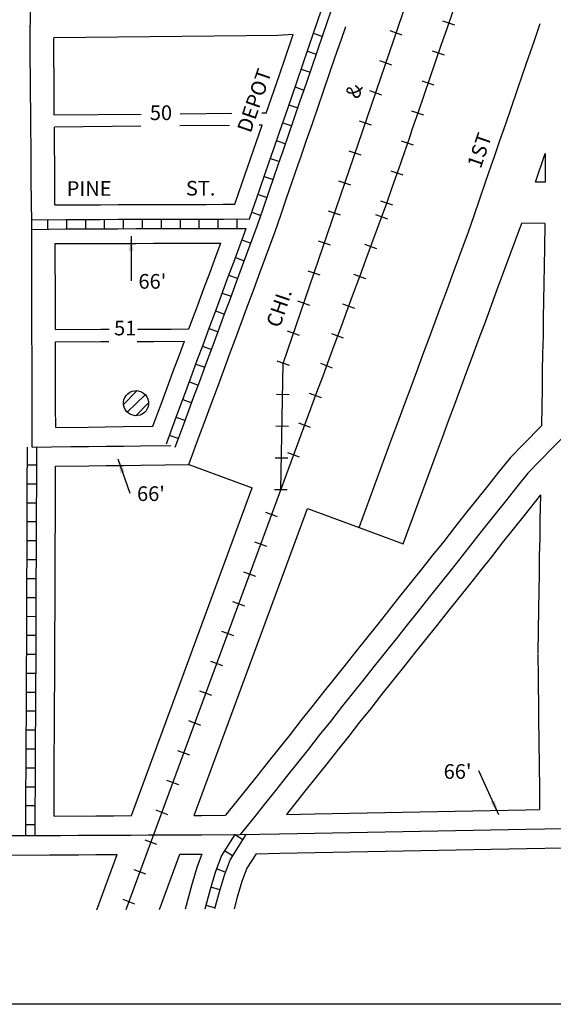
# Model space of a CAD drawing. Extents: x 1852055 to 1859847, y 16669314 to 16672470.
# Drawn here: x 1854735 to 1855643, y 16669314 to 16670989 of the extents above; entities that cross this region are included whole.
import ezdxf
from ezdxf.enums import TextEntityAlignment as Align

# ---------------------------------------------------------------- set-up
doc = ezdxf.new("R2010")
doc.units = 0
doc.header["$MEASUREMENT"] = 0
for name, color, linetype in [('L11', 7, 'CONTINUOUS'), ('L13', 7, 'CONTINUOUS'), ('L17', 7, 'CONTINUOUS'), ('L18', 7, 'CONTINUOUS'), ('L23', 7, 'CONTINUOUS'), ('L3', 7, 'CONTINUOUS'), ('L5', 7, 'CONTINUOUS'), ('L9', 7, 'CONTINUOUS')]:
    doc.layers.add(name, color=color, linetype=linetype)
doc.styles.add('STYLE-FONT002', font='font002.shx')
doc.styles.add('STYLE-FONT023', font='font023.shx')
doc.dimstyles.get("Standard").update_dxf_attribs({"dimtxt": 0.18, "dimasz": 0.18, "dimexe": 0.18, "dimexo": 0.0625, "dimgap": 0.09, "dimtad": 0, "dimtih": 1, "dimtoh": 1, "dimdec": 4, "dimzin": 0, "dimtxsty": 'STANDARD', "dimcen": 0.09, "dimazin": 3, "dimtfac": 1, "dimtdec": 4, "dimtofl": 0, "dimtmove": 0, "dimatfit": 3, "dimtolj": 1, "dimtzin": 0})

# ---------------------------------------------------------------- blocks, each defined once
blk = doc.blocks.new('BULK')
at = {"layer": 'L17', "color": 7, "linetype": 'CONTINUOUS'}
for p, q in [((-356, -34), (25, 348)), ((-248, -257), (257, 240)), ((-8, -357), (356, 8))]:
    blk.add_line(p, q, dxfattribs=at)
blk.add_ellipse((0, 0), major_axis=(178, -308), ratio=0.99935, dxfattribs=at)

msp = doc.modelspace()

# ---------------------------------------------------------------- linework, layer by layer
at = {"layer": 'L11', "color": 230, "linetype": 'CONTINUOUS'}
for p, q in [((1855475.2, 16670979.7), (1855454.8, 16670986.7)), ((1855385.5, 16670962.9), (1855365.1, 16670969.9)), ((1855457.7, 16670928.7), (1855437.2, 16670935.6)), ((1855368.1, 16670911.8), (1855347.6, 16670918.8)), ((1855440.1, 16670877.6), (1855419.7, 16670884.5)), ((1855350.6, 16670860.7), (1855330.2, 16670867.7)), ((1855422.5, 16670826.5), (1855402.1, 16670833.5)), ((1855333.1, 16670809.6), (1855312.7, 16670816.6)), ((1855404.9, 16670775.5), (1855384.5, 16670782.5)), ((1855315.7, 16670758.5), (1855295.2, 16670765.5)), ((1855387.4, 16670724.3), (1855367, 16670731.4)), ((1855298.2, 16670707.4), (1855277.8, 16670714.4)), ((1855369.8, 16670673.3), (1855349.4, 16670680.4)), ((1855280.8, 16670656.3), (1855260.3, 16670663.3)), ((1855361, 16670649.5), (1855340.7, 16670657.1)), ((1855263.3, 16670605.2), (1855242.9, 16670612.2)), ((1855342.2, 16670598.9), (1855322, 16670606.4)), ((1855245.8, 16670554.1), (1855225.4, 16670561.1)), ((1855323.6, 16670548.3), (1855303.3, 16670555.7)), ((1855228.4, 16670503), (1855207.9, 16670510)), ((1855304.7, 16670497.7), (1855284.4, 16670505.1)), ((1855210.9, 16670451.9), (1855190.5, 16670458.9)), ((1855285.9, 16670447), (1855265.7, 16670454.6)), ((1855193.5, 16670400.8), (1855173, 16670407.8)), ((1855267.2, 16670396.4), (1855246.9, 16670403.8)), ((1855193, 16670350.8), (1855171.4, 16670351.3)), ((1855248.3, 16670345.8), (1855228, 16670353.3)), ((1855191.9, 16670296.9), (1855170.3, 16670297.3)), ((1855229.6, 16670295.1), (1855209.4, 16670302.6)), ((1855210.9, 16670244.5), (1855190.7, 16670251.9)), ((1855190.9, 16670242.9), (1855169.3, 16670243.3)), ((1855189.8, 16670188.9), (1855168.2, 16670189.3)), ((1855173.6, 16670143.1), (1855153.3, 16670150.6)), ((1855154.9, 16670092.5), (1855134.7, 16670099.9)), ((1855136.2, 16670041.8), (1855116, 16670049.3)), ((1855117.6, 16669991.1), (1855097.3, 16669998.6)), ((1855098.9, 16669940.5), (1855078.6, 16669947.9)), ((1855080.2, 16669889.8), (1855059.9, 16669897.3)), ((1855061.5, 16669839.1), (1855041.3, 16669846.6)), ((1855042.9, 16669788.4), (1855022.6, 16669795.9)), ((1855024.2, 16669737.8), (1855003.9, 16669745.3)), ((1855005.5, 16669687.1), (1854985.2, 16669694.6)), ((1854986.8, 16669636.4), (1854966.6, 16669643.9)), ((1854968.1, 16669585.8), (1854947.9, 16669593.3)), ((1854949.5, 16669535.1), (1854929.2, 16669542.6)), ((1854930.8, 16669484.4), (1854910.5, 16669491.9))]:
    msp.add_line(p, q, dxfattribs=at)
at = {"layer": 'L11', "color": 7, "linetype": 'CONTINUOUS'}
for p, q in [((1855022.5, 16670232.2), (1855130.3, 16670192.3)), ((1855224.1, 16670157.6), (1855312.2, 16670125))]:
    msp.add_line(p, q, dxfattribs=at)
at = {"layer": 'L11', "color": 230, "linetype": 'CONTINUOUS', "flags": 128}
for points in [[(1855183.2, 16670404.3), (1855687.8, 16671881.1)], [(1855359.6, 16670676.8), (1855369.3, 16670705), (1855379.2, 16670733.4), (1855388.8, 16670761.6), (1855398.9, 16670791), (1855403.3, 16670803.7), (1855413.1, 16670832.2), (1855423, 16670860.7), (1855432.6, 16670889), (1855442.4, 16670917.3), (1855452, 16670945.7), (1855461.8, 16670973.9), (1855471.7, 16671002.4), (1855481.3, 16671030.9), (1855493.8, 16671067.4)], [(1854915.8, 16669475), (1855230, 16670327.3), (1855240.3, 16670355.2), (1855250.9, 16670383.3), (1855261.3, 16670411.6), (1855271.5, 16670439.5), (1855282.1, 16670467.6), (1855292.5, 16670495.8), (1855302.8, 16670523.8), (1855313.4, 16670551.9), (1855323.8, 16670580.2), (1855334.1, 16670608.2), (1855359.6, 16670676.8)], [(1855179, 16670189.1), (1855183.2, 16670404.3)]]:
    msp.add_lwpolyline(points, dxfattribs=at)
at = {"layer": 'L11', "color": 7, "linetype": 'CONTINUOUS', "flags": 128}
for points in [[(1855169.3, 16670628.5), (1855179, 16670656.7), (1855188.9, 16670685.1), (1855198.5, 16670713.3), (1855208.6, 16670742.7), (1855213, 16670755.4), (1855222.8, 16670783.9), (1855232.7, 16670812.4), (1855242.3, 16670840.7), (1855252.2, 16670869), (1855261.7, 16670897.4), (1855271.5, 16670925.6), (1855281.4, 16670954.1), (1855289.4, 16670977.6)], [(1855498.3, 16670627.9), (1855508, 16670656.1), (1855517.9, 16670684.5), (1855527.5, 16670712.7), (1855537.6, 16670742.1), (1855542, 16670754.7), (1855551.8, 16670783.3), (1855561.7, 16670811.8), (1855571.3, 16670840.1), (1855581.1, 16670868.4), (1855590.7, 16670896.8), (1855600.5, 16670924.9), (1855610.4, 16670953.5), (1855620.2, 16670982.3)], [(1855022.5, 16670232.2), (1855039.7, 16670279), (1855050, 16670306.9), (1855060.6, 16670335), (1855071, 16670363.3), (1855081.3, 16670391.2), (1855091.9, 16670419.3), (1855102.3, 16670447.5), (1855112.6, 16670475.5), (1855123.1, 16670503.6), (1855133.5, 16670531.9), (1855143.9, 16670559.9), (1855169.3, 16670628.5)], [(1855312.2, 16670125), (1855368.7, 16670278.4), (1855379, 16670306.3), (1855389.6, 16670334.3), (1855400, 16670362.6), (1855410.3, 16670390.6), (1855420.8, 16670418.7), (1855431.2, 16670446.9), (1855441.5, 16670474.9), (1855452.1, 16670503), (1855462.5, 16670531.2), (1855472.8, 16670559.2), (1855498.3, 16670627.9)], [(1854924.8, 16669634.8), (1855130.3, 16670192.3)], [(1855031.6, 16669635.3), (1855224.1, 16670157.6)], [(1854865.8, 16669474.6), (1854900.4, 16669568.7)], [(1854972.6, 16669475.4), (1855007.2, 16669569.1)]]:
    msp.add_lwpolyline(points, dxfattribs=at)
at = {"layer": 'L13', "color": 7, "linetype": 'CONTINUOUS', "flags": 128}
msp.add_lwpolyline([(1852055.4, 16672469.7), (1859847.2, 16672469.7), (1859847.2, 16669313.8), (1852055.4, 16669313.8), (1852055.4, 16672469.7)], close=True, dxfattribs=at)
at = {"layer": 'L18', "color": 7, "linetype": 'CONTINUOUS'}
msp.add_line((1855312.2, 16670125), (1855387.2, 16670097.3), dxfattribs=at)
at = {"layer": 'L18', "color": 7, "linetype": 'CONTINUOUS', "flags": 128}
for points in [[(1855200.2, 16670964.1), (1855174, 16670961.9), (1854792.6, 16670958.3)], [(1854793.4, 16670826.3), (1854793.1, 16670893), (1854792.7, 16670922.9), (1854792.6, 16670958.3)], [(1855153.8, 16670829.7), (1855176.5, 16670895), (1855186.1, 16670923.4), (1855200.2, 16670964.1)], [(1854941.2, 16670827.7), (1854793.4, 16670826.3)], [(1855095.5, 16670829.2), (1855007.6, 16670828.3)], [(1855153.8, 16670829.7), (1855146.8, 16670829.7)], [(1854940.9, 16670807.7), (1854793.7, 16670806.3)], [(1854794.6, 16670674.1), (1854794.4, 16670712.9), (1854794.3, 16670743.1), (1854793.9, 16670773.1), (1854793.7, 16670806.3)], [(1855091.5, 16670809.1), (1855007.4, 16670808.3)], [(1855100.7, 16670675), (1855113.3, 16670711.2), (1855122.8, 16670739.2), (1855147, 16670809.7)], [(1855147, 16670809.7), (1855142.3, 16670809.6)], [(1855612.1, 16670712.6), (1855628.8, 16670761.3)], [(1855628.8, 16670761.3), (1855629.1, 16670712.5)], [(1855629.1, 16670712.5), (1855612.1, 16670712.6)], [(1854794.6, 16670674.1), (1854872.2, 16670674.3), (1854902.1, 16670674.4), (1854932.1, 16670674.5), (1854962.1, 16670674.6), (1854991.9, 16670674.7), (1855021.9, 16670674.7), (1855051.1, 16670674.8), (1855081.1, 16670674.9), (1855100.7, 16670675)], [(1855387.2, 16670097.3), (1855443.8, 16670250.7), (1855453.9, 16670278.3), (1855464.5, 16670306.4), (1855475.1, 16670335), (1855485.2, 16670362.7), (1855495.8, 16670390.7), (1855506.3, 16670419.2), (1855516.5, 16670447), (1855527.1, 16670475.1), (1855537.6, 16670503.6), (1855547.9, 16670531.5), (1855589.2, 16670642.9)], [(1855628.3, 16670642.5), (1855589.2, 16670642.9)], [(1855628.3, 16670642.5), (1855627.5, 16670600.5), (1855627.1, 16670570.5), (1855626.5, 16670540.6), (1855626.1, 16670510.6), (1855625.5, 16670480.7), (1855625.2, 16670450.7), (1855624.5, 16670420.9), (1855623.9, 16670390.9), (1855623.6, 16670360.9), (1855622.9, 16670331), (1855622.5, 16670298.3)], [(1854795, 16670608.1), (1854872.3, 16670608.3), (1854902.3, 16670608.4), (1854932.3, 16670608.5), (1854962.3, 16670608.6), (1854992, 16670608.7), (1855022, 16670608.8), (1855076.7, 16670608.9)], [(1854795.4, 16670462.1), (1854795.3, 16670480.3), (1854795.4, 16670510.2), (1854795.3, 16670540.3), (1854795.2, 16670570.2), (1854795, 16670608.1)], [(1855022.6, 16670462.8), (1855037.6, 16670503.4), (1855048.2, 16670531.5), (1855058.5, 16670559.5), (1855068.8, 16670587.6), (1855076.7, 16670608.9)], [(1854795.4, 16670462.1), (1854872.7, 16670462.3), (1854886.7, 16670462.4)], [(1854935.2, 16670462.5), (1854962.6, 16670462.6), (1854992.4, 16670462.7), (1855022.6, 16670462.8)], [(1854795.5, 16670441.2), (1854872.8, 16670441.4), (1854886.5, 16670441.4)], [(1854795.9, 16670295.2), (1854795.7, 16670330.6), (1854795.6, 16670360.4), (1854795.7, 16670390.3), (1854795.6, 16670420.5), (1854795.5, 16670441.2)], [(1854934.7, 16670441.6), (1854962.7, 16670441.7), (1855014.9, 16670441.8)], [(1854961.2, 16670297.4), (1854975.1, 16670334.9), (1854985.6, 16670362.9), (1854995.9, 16670390.9), (1855006.3, 16670419.1), (1855014.9, 16670441.8)], [(1854795.9, 16670295.2), (1854851.2, 16670295.9), (1854880.9, 16670296.3), (1854910.9, 16670296.7), (1854961.2, 16670297.4)], [(1855622.5, 16670298.3), (1855591.7, 16670266.9), (1855569.6, 16670243.9), (1855549.4, 16670219.1), (1855530.7, 16670195.5), (1855512, 16670172.2), (1855493.1, 16670148.6), (1855474.5, 16670125), (1855456.1, 16670101.5), (1855437.3, 16670078.1), (1855418.8, 16670054.7), (1855400.1, 16670031.3), (1855381.2, 16670007.8), (1855362.7, 16669984.2), (1855343.9, 16669960.8), (1855325.4, 16669937.4), (1855306.7, 16669914.1), (1855287.8, 16669890.4), (1855269.3, 16669866.9), (1855250.5, 16669843.5), (1855232, 16669820), (1855213.2, 16669796.6), (1855194.6, 16669773), (1855175.9, 16669749.6), (1855157.4, 16669726.2), (1855138.6, 16669702.7), (1855120, 16669679.2), (1855085, 16669635.5)], [(1854793.1, 16669634.2), (1854793.3, 16669681.1), (1854793.4, 16669711.1), (1854793.5, 16669741), (1854793.6, 16669770.8), (1854794, 16669800.8), (1854794.1, 16669831), (1854794.2, 16669860.9), (1854794.4, 16669890.9), (1854794.5, 16669920.9), (1854794.6, 16669950.9), (1854794.7, 16669980.9), (1854794.8, 16670010.9), (1854794.9, 16670040.8), (1854795.1, 16670070.8), (1854795.2, 16670100.7), (1854795.3, 16670130.7), (1854795.4, 16670160.7), (1854795.5, 16670190.6), (1854795.7, 16670229.2)], [(1854795.7, 16670229.2), (1854852.1, 16670230), (1854881.8, 16670230.3), (1854911.8, 16670230.7), (1854940.8, 16670231.1), (1855022.5, 16670232.2)], [(1855620.7, 16670180.4), (1855593.3, 16670145.7), (1855574.5, 16670122.2), (1855555.8, 16670098.8), (1855537.3, 16670075.4), (1855518.7, 16670051.8), (1855499.9, 16670028.3), (1855481.4, 16670004.9), (1855462.5, 16669981.3), (1855443.8, 16669958), (1855425.3, 16669934.5), (1855406.5, 16669911), (1855388, 16669887.5), (1855369.1, 16669864.1), (1855350.5, 16669840.7), (1855331.9, 16669817.2), (1855313.1, 16669793.7), (1855294.6, 16669770.2), (1855275.8, 16669746.8), (1855257.3, 16669723.2), (1855238.5, 16669699.8), (1855220, 16669676.4), (1855188.5, 16669637)], [(1855620.7, 16670180.4), (1855619.8, 16670136.7), (1855619.5, 16670106.7), (1855618.8, 16670076.8), (1855618.5, 16670046.7), (1855618.1, 16670016.8), (1855617.5, 16669986.9), (1855616.3, 16669911.4)], [(1855616.3, 16669910.3), (1855616.8, 16669870.2), (1855617.1, 16669850.2), (1855617.3, 16669830.5), (1855617.4, 16669810.4), (1855617.6, 16669790.2), (1855617.9, 16669770.2), (1855618.1, 16669750.2), (1855618.4, 16669730.3), (1855618.6, 16669710.4), (1855618.9, 16669690.4), (1855619.1, 16669670.6), (1855619.2, 16669645.2)], [(1855188.5, 16669637), (1855236.1, 16669637.9), (1855266.1, 16669638.5), (1855295.8, 16669639.1), (1855325.8, 16669639.7), (1855385.8, 16669640.8), (1855415.8, 16669641.4), (1855445.8, 16669641.9), (1855475.8, 16669642.5), (1855535.8, 16669643.7), (1855565.8, 16669644.2), (1855595.8, 16669644.7), (1855619.2, 16669645.2)], [(1854793.1, 16669634.2), (1854864.2, 16669634.5), (1854894.1, 16669634.6), (1854924.8, 16669634.8)], [(1855031.6, 16669635.3), (1855043.9, 16669635.3), (1855085, 16669635.5)], [(1855136.8, 16669570.1), (1855177.4, 16669570.8), (1855207.3, 16669571.4), (1855237.4, 16669572), (1855267.4, 16669572.5), (1855297.1, 16669573.1), (1855327.1, 16669573.7), (1855357.1, 16669574.2), (1855417.1, 16669575.4), (1855447.1, 16669576), (1855477.1, 16669576.5), (1855537.1, 16669577.7), (1855567, 16669578.2), (1855597, 16669578.8), (1855660.3, 16669580)], [(1854024.1, 16669563.8), (1854143.2, 16669564.6), (1854173.2, 16669564.7), (1854203.1, 16669564.9), (1854233.1, 16669565), (1854263.2, 16669565.2), (1854293.1, 16669565.4), (1854323.1, 16669565.6), (1854353.1, 16669565.7), (1854383.1, 16669565.9), (1854413.1, 16669566.1), (1854443.1, 16669566.3), (1854472.8, 16669566.4), (1854502.8, 16669566.6), (1854532.8, 16669566.7), (1854562.8, 16669566.9), (1854592.8, 16669567.1), (1854622.8, 16669567.3), (1854652.8, 16669567.5), (1854682.8, 16669567.6), (1854712.9, 16669567.8), (1854786.1, 16669568.3)], [(1854786.1, 16669568.3), (1854804.4, 16669568.2), (1854834.5, 16669568.4), (1854864.4, 16669568.5), (1854900.4, 16669568.7)], [(1855007.2, 16669569.1), (1855044.8, 16669569.3)], [(1855044.8, 16669569.3), (1855036.7, 16669548.5), (1855027.8, 16669517.7), (1855016.4, 16669475.7)], [(1855136.8, 16669570.1), (1855121.4, 16669545.6), (1855112.6, 16669522.8), (1855104.8, 16669496.1), (1855099.5, 16669476.3)]]:
    msp.add_lwpolyline(points, dxfattribs=at)
at = {"layer": 'L3', "color": 2, "linetype": 'CONTINUOUS', "flags": 128}
for points in [[(1854755, 16670635.6), (1854755, 16670641), (1854754.5, 16670682.8), (1854754.4, 16670712.7), (1854754.3, 16670742.7), (1854753.9, 16670772.7), (1854753.8, 16670802.7), (1854753.6, 16670832.7), (1854753.2, 16670862.6), (1854753.1, 16670892.6), (1854752.7, 16670922.6), (1854752.6, 16670952.6), (1854752.8, 16671007.9)], [(1854756, 16670261.9), (1854755.9, 16670300.5), (1854755.7, 16670330.4), (1854755.6, 16670360.3), (1854755.7, 16670390.3), (1854755.6, 16670420.3), (1854755.4, 16670450.2), (1854755.3, 16670480.2), (1854755.4, 16670510.2), (1854755.3, 16670540.1), (1854755.2, 16670570.1), (1854755, 16670635.6)], [(1855662.4, 16670281.7), (1855641.3, 16670260.4), (1855620.3, 16670239), (1855599.6, 16670217.4), (1855580.6, 16670194.1), (1855562, 16670170.6), (1855543.2, 16670147.2), (1855524.5, 16670123.7), (1855505.9, 16670100.2), (1855487.4, 16670076.7), (1855468.6, 16670053.2), (1855450.1, 16670029.8), (1855431.3, 16670006.3), (1855412.5, 16669982.9), (1855394, 16669959.4), (1855375.2, 16669935.9), (1855356.7, 16669912.4), (1855337.9, 16669889.1), (1855319.1, 16669865.6), (1855300.6, 16669842), (1855281.8, 16669818.6), (1855263.3, 16669795.1), (1855244.5, 16669771.7), (1855226, 16669748.1), (1855207.2, 16669724.7), (1855188.7, 16669701.3), (1855169.9, 16669677.8), (1855151.4, 16669654.3), (1855132.6, 16669630.8), (1855110, 16669602.6)], [(1854756, 16670261.9), (1854821.6, 16670262.6), (1854851.6, 16670262.9), (1854881.4, 16670263.3), (1854911.4, 16670263.7), (1854940.4, 16670264.1), (1854991.9, 16670264.8)], [(1855110, 16669602.6), (1855176.7, 16669603.8), (1855206.7, 16669604.4), (1855236.7, 16669604.9), (1855266.7, 16669605.5), (1855296.5, 16669606.1), (1855326.5, 16669606.7), (1855356.5, 16669607.2), (1855386.5, 16669607.8), (1855416.5, 16669608.4), (1855446.4, 16669608.9), (1855476.4, 16669609.5), (1855506.4, 16669610.1), (1855536.4, 16669610.7), (1855566.4, 16669611.2), (1855596.4, 16669611.8), (1855659.7, 16669613)], [(1854024.1, 16669596.8), (1854143, 16669597.6), (1854173, 16669597.7), (1854203, 16669597.9), (1854232.9, 16669598), (1854262.9, 16669598.2), (1854292.9, 16669598.4), (1854322.9, 16669598.6), (1854352.9, 16669598.7), (1854382.9, 16669598.9), (1854412.9, 16669599.1), (1854442.9, 16669599.3), (1854472.6, 16669599.4), (1854502.6, 16669599.6), (1854532.6, 16669599.7), (1854562.6, 16669599.9), (1854592.6, 16669600.1), (1854622.6, 16669600.3), (1854652.6, 16669600.5), (1854682.6, 16669600.6), (1854712.6, 16669600.8), (1854753.1, 16669601.2)], [(1854753.1, 16669601.2), (1854753.1, 16669601.3), (1854804.3, 16669601.2), (1854834.3, 16669601.4), (1854864.3, 16669601.5), (1854894.3, 16669601.6), (1854924, 16669601.8), (1854954, 16669601.9), (1854984, 16669602), (1855014, 16669602.2), (1855044, 16669602.3), (1855110, 16669602.6)]]:
    msp.add_lwpolyline(points, dxfattribs=at)
at = {"layer": 'L5', "color": 1, "linetype": 'CONTINUOUS'}
for p, q in [((1855234.7, 16670966), (1855249.9, 16670960.7)), ((1855224.1, 16670935.6), (1855239.4, 16670930.3)), ((1855213.6, 16670905), (1855228.9, 16670899.9)), ((1855203.2, 16670874.6), (1855218.4, 16670869.3)), ((1855192.7, 16670844.1), (1855208, 16670838.9)), ((1855182.3, 16670813.7), (1855197.5, 16670808.4)), ((1855171.8, 16670783.2), (1855187, 16670778)), ((1855161.2, 16670752.7), (1855176.5, 16670747.5)), ((1855150.8, 16670722.3), (1855166, 16670717.1)), ((1855140.4, 16670691.8), (1855155.6, 16670686.5)), ((1854782.7, 16670632.7), (1854782.4, 16670648.8)), ((1854814.8, 16670633.1), (1854814.7, 16670649.2)), ((1854847, 16670633.2), (1854846.9, 16670649.3)), ((1854879.2, 16670633.3), (1854879.2, 16670649.4)), ((1854911.4, 16670633.4), (1854911.4, 16670649.5)), ((1854943.6, 16670633.5), (1854943.6, 16670649.6)), ((1854975.9, 16670633.6), (1854975.8, 16670649.7)), ((1855008.1, 16670633.7), (1855008, 16670649.8)), ((1855040.3, 16670633.7), (1855040.2, 16670649.9)), ((1855072.5, 16670633.8), (1855072.5, 16670649.9)), ((1855104.7, 16670633.9), (1855104.7, 16670650)), ((1855129.8, 16670661.4), (1855145, 16670656.1)), ((1855112.9, 16670614.6), (1855128, 16670609)), ((1855101.7, 16670584.4), (1855116.8, 16670578.8)), ((1855090.5, 16670554.2), (1855105.7, 16670548.6)), ((1855079.4, 16670523.9), (1855094.5, 16670518.4)), ((1855068.1, 16670493.8), (1855083.2, 16670488.2)), ((1855057, 16670463.6), (1855072.1, 16670458)), ((1855045.8, 16670433.4), (1855060.9, 16670427.7)), ((1855034.5, 16670403.2), (1855049.6, 16670397.6)), ((1855023.4, 16670372.9), (1855038.5, 16670367.4)), ((1855012.2, 16670342.8), (1855027.3, 16670337.1)), ((1855000.9, 16670312.5), (1855016, 16670307)), ((1854989.7, 16670282.3), (1855004.8, 16670276.7)), ((1854747.7, 16670231.8), (1854763.8, 16670231.7)), ((1854747.5, 16670199.5), (1854763.6, 16670199.5)), ((1854747.4, 16670167.3), (1854763.5, 16670167.2)), ((1854747.3, 16670135.1), (1854763.4, 16670135)), ((1854747.1, 16670102.9), (1854763.2, 16670102.8)), ((1854747, 16670070.7), (1854763.1, 16670070.6)), ((1854746.9, 16670038.4), (1854763, 16670038.4)), ((1854746.8, 16670006.2), (1854762.9, 16670006.2)), ((1854746.6, 16669974), (1854762.7, 16669973.9)), ((1854746.5, 16669941.8), (1854762.6, 16669941.7)), ((1854746.4, 16669909.6), (1854762.5, 16669909.5)), ((1854746.3, 16669877.4), (1854762.4, 16669877.3)), ((1854746.1, 16669845.1), (1854762.2, 16669845.1)), ((1854746, 16669812.9), (1854762.1, 16669812.9)), ((1854745.7, 16669780.8), (1854761.8, 16669780.6)), ((1854745.5, 16669748.5), (1854761.6, 16669748.4)), ((1854745.4, 16669716.3), (1854761.5, 16669716.2)), ((1854745.3, 16669684.1), (1854761.4, 16669684)), ((1854745.1, 16669651.8), (1854761.2, 16669651.8)), ((1854745.1, 16669619.6), (1854761.2, 16669619.6)), ((1855114.1, 16669593.9), (1855100.4, 16669602.5)), ((1855096.9, 16669566.7), (1855083.3, 16669575.2)), ((1855084.5, 16669538.7), (1855069.5, 16669544.6)), ((1855075.2, 16669508.6), (1855059.8, 16669513.1)), ((1855066.8, 16669477.7), (1855051.2, 16669481.9))]:
    msp.add_line(p, q, dxfattribs=at)
at = {"layer": 'L5', "color": 1, "linetype": 'CONTINUOUS', "flags": 128}
for points in [[(1855125.9, 16670650), (1855143.5, 16670700.8), (1855153.1, 16670728.9), (1855163.2, 16670758.4), (1855167.6, 16670771.1), (1855177.5, 16670799.6), (1855187.3, 16670828), (1855196.9, 16670856.3), (1855206.8, 16670884.6), (1855216.3, 16670913), (1855226.2, 16670941.3), (1855236, 16670969.7), (1855253.9, 16671022.5)], [(1855139.2, 16670639.4), (1855148.8, 16670667.2), (1855158.7, 16670695.5), (1855168.2, 16670723.7), (1855178.4, 16670753.2), (1855182.8, 16670765.8), (1855192.6, 16670794.4), (1855202.4, 16670822.8), (1855212, 16670851.1), (1855221.9, 16670879.4), (1855231.5, 16670907.8), (1855241.3, 16670936.1), (1855251.2, 16670964.5), (1855272, 16671026)], [(1854754.9, 16670648.3), (1854812.9, 16670649.2), (1854842.5, 16670649.2), (1854872.2, 16670649.3), (1854902.2, 16670649.4), (1854932.2, 16670649.5), (1854962.2, 16670649.6), (1854991.9, 16670649.7), (1855021.9, 16670649.7), (1855051.2, 16670649.8), (1855081.2, 16670649.9), (1855125.9, 16670650)], [(1854755, 16670632.3), (1854813.1, 16670633.2), (1854842.5, 16670633.3), (1854872.3, 16670633.3), (1854902.3, 16670633.4), (1854932.2, 16670633.5), (1854962.2, 16670633.6), (1854992, 16670633.7), (1855022, 16670633.8), (1855051.2, 16670633.8), (1855120.1, 16670634)], [(1854984.3, 16670267.6), (1854994.7, 16670295.6), (1855005, 16670323.7), (1855015.6, 16670351.7), (1855026, 16670379.8), (1855036.3, 16670408), (1855046.9, 16670436.1), (1855057.2, 16670464.1), (1855067.6, 16670492.3), (1855078.2, 16670520.4), (1855088.5, 16670548.5), (1855098.8, 16670576.5), (1855120.1, 16670634)], [(1854999.4, 16670262), (1855009.7, 16670290.1), (1855020, 16670318.1), (1855030.6, 16670346.2), (1855041, 16670374.3), (1855051.3, 16670402.4), (1855061.9, 16670430.5), (1855072.2, 16670458.6), (1855082.6, 16670486.7), (1855093.2, 16670514.8), (1855103.5, 16670542.9), (1855113.8, 16670571), (1855139.2, 16670639.2)], [(1854745.1, 16669601.2), (1854745.2, 16669651.3), (1854745.3, 16669681.3), (1854745.4, 16669711.3), (1854745.5, 16669741.2), (1854745.7, 16669771.2), (1854746, 16669801.2), (1854746.1, 16669831.2), (1854746.3, 16669861.1), (1854746.4, 16669891.1), (1854746.5, 16669921.1), (1854746.6, 16669951.1), (1854746.7, 16669981.1), (1854746.8, 16670011.1), (1854747, 16670041), (1854747.1, 16670071), (1854747.2, 16670100.9), (1854747.3, 16670130.9), (1854747.4, 16670160.9), (1854747.5, 16670190.9), (1854747.9, 16670261.9)], [(1854761.1, 16669601.2), (1854761.2, 16669651.3), (1854761.3, 16669681.2), (1854761.4, 16669711.2), (1854761.5, 16669741.1), (1854761.6, 16669771), (1854762, 16669801), (1854762.1, 16669831.1), (1854762.2, 16669861), (1854762.4, 16669891), (1854762.5, 16669921), (1854762.6, 16669951), (1854762.7, 16669981), (1854762.8, 16670011), (1854762.9, 16670040.9), (1854763.1, 16670070.9), (1854763.2, 16670100.8), (1854763.3, 16670130.8), (1854763.4, 16670160.8), (1854763.5, 16670190.8), (1854763.9, 16670262)], [(1855100.5, 16669602.5), (1855078.3, 16669567.2), (1855067.1, 16669538.2), (1855058.6, 16669509), (1855049.7, 16669475.9)], [(1855119.5, 16669602.7), (1855092.7, 16669560), (1855082.3, 16669533.1), (1855074, 16669504.7), (1855066.3, 16669476)]]:
    msp.add_lwpolyline(points, dxfattribs=at)

# ---------------------------------------------------------------- block references
at = {"layer": 'L17', "color": 7, "linetype": 'CONTINUOUS', "xscale": 0.0601, "yscale": 0.0601, "zscale": 0.0601}
msp.add_blockref('BULK', (1854932.6, 16670336.6), dxfattribs=at)

# ---------------------------------------------------------------- texts
at = {"layer": 'L11', "color": 220, "linetype": 'CONTINUOUS', "style": 'STYLE-FONT023'}
for s, p in [('&', (1855315.3, 16670863.8)), ('CHI.', (1855187.8, 16670494.8))]:
    msp.add_text(s, height=25, rotation=71.1364, dxfattribs=at).set_placement(p, align=Align.CENTER)
at = {"layer": 'L18', "color": 7, "linetype": 'CONTINUOUS', "char_height": 25, "attachment_point": 4, "style": 'STYLE-FONT002'}
for insert in [(1854936.7, 16670540.6), (1854934.3, 16670179.4), (1855456.1, 16669706.7)]:
    msp.add_mtext("66'", dxfattribs=dict(at, insert=insert))
at = {"layer": 'L23', "color": 7, "linetype": 'CONTINUOUS', "style": 'STYLE-FONT002'}
for s, p in [('50', (1854975, 16670818.2)), ('51', (1854914.1, 16670451.9))]:
    msp.add_text(s, height=25, dxfattribs=at).set_placement(p, align=Align.CENTER)
at = {"layer": 'L9', "color": 7, "linetype": 'CONTINUOUS', "style": 'STYLE-FONT002'}
for s, rotation, p in [('DEPOT', 70.9713, (1855145.7, 16670847.4)), ('1ST', 70.9713, (1855528.8, 16670762.6)), ('PINE', 0.1349, (1854852.8, 16670689.3)), ('ST.', 0.1568, (1855042.6, 16670689.8))]:
    msp.add_text(s, height=25, rotation=rotation, dxfattribs=at).set_placement(p, align=Align.CENTER)

# ---------------------------------------------------------------- leaders
at = {"layer": 'L18', "color": 7, "linetype": 'CONTINUOUS'}
for points in [[(1854924.2, 16670620.7), (1854924.2, 16670544.7)], [(1854901.8, 16670242.1), (1854921.8, 16670183.5)], [(1855549.9, 16669636.3), (1855515.8, 16669710.9)]]:
    msp.add_leader(points, dimstyle='STANDARD', override={"dimtxt": 25, "dimasz": 25, "dimgap": 0, "dimtxsty": 'STYLE-FONT002'}, dxfattribs=at)

doc.saveas('drawing.dxf')
